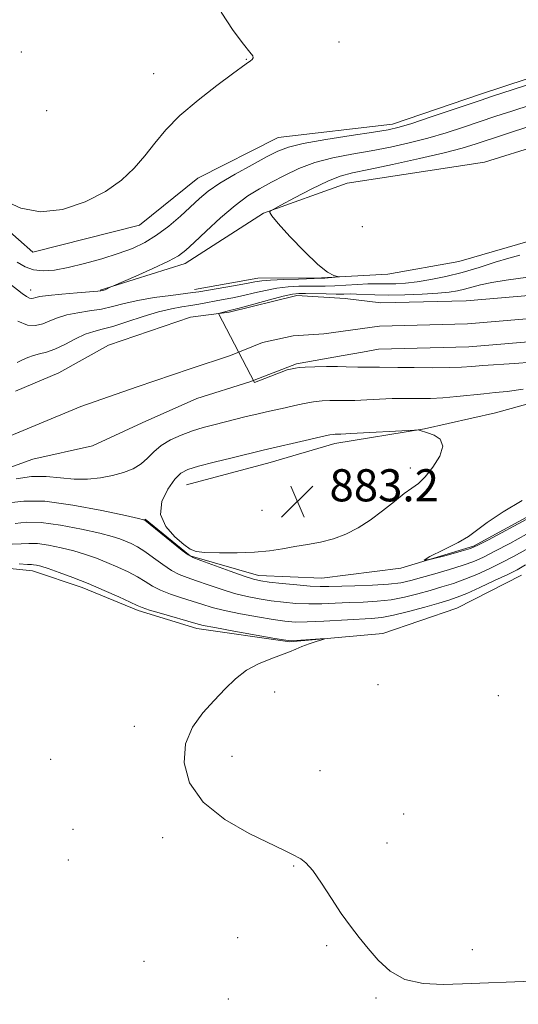
# Model space of a CAD drawing. Extents: x 2117300 to 2120200, y 324800 to 327700.
# Drawn here: x 2118807 to 2118931, y 327019 to 327264 of the extents above; entities that cross this region are included whole.
import ezdxf

# ---------------------------------------------------------------- set-up
doc = ezdxf.new("R2010")
doc.units = 0
doc.header["$MEASUREMENT"] = 0
for name, color, linetype, lineweight in [('DTM HARD BREAKLINE', 7, 'Continuous', 0), ('DTM SPOT ELEVATION', 2, 'Continuous', 13), ('INDEX CONTOUR', 41, 'Continuous', 13), ('INTERMEDIATE CONTOUR', 44, 'Continuous', 0), ('SPOT ELEVATION', 7, 'Continuous', 0), ('STREAM - RIVER CENTERLINE', 11, 'Continuous', 0), ('STREAM - RIVER DOUBLE LINE', 5, 'Continuous', 0)]:
    doc.layers.add(name, color=color, linetype=linetype, lineweight=lineweight)
doc.styles.add('Style-ITALICS', font='ITALICS.shx')

# ---------------------------------------------------------------- blocks, each defined once
blk = doc.blocks.new('SPOT')
at = {"layer": 'SPOT ELEVATION'}
for p, q in [((-3.91, -3.91), (3.82, 3.81)), ((-1.65, 3.77), (1.72, -3.93))]:
    blk.add_line(p, q, dxfattribs=at)

msp = doc.modelspace()

# ---------------------------------------------------------------- linework, layer by layer
at = {"layer": 'DTM HARD BREAKLINE'}
for points in [[(2118585.35, 327142.57, 890.61), (2118596.8, 327158.45, 890.64), (2118605.92, 327176.63, 890.49), (2118617.32, 327197.91, 890.45), (2118632.55, 327223.45, 889.99), (2118647.46, 327240.51, 889.8), (2118658.93, 327253.31, 889.14), (2118671.99, 327258.8, 888.68), (2118705.11, 327262.12, 888.91), (2118726.33, 327258.42, 888.64), (2118752.98, 327250.52, 888.18), (2118764.18, 327246.36, 887.06), (2118781.62, 327233.39, 887.64), (2118795.6, 327218.46, 887.75), (2118809.95, 327205.84, 887.64), (2118836.49, 327212.58, 887.45), (2118851.05, 327224.25, 887.1), (2118871.01, 327234.41, 886.95), (2118899.51, 327237.7, 886.56), (2118921.42, 327245.18, 886.56), (2118950.25, 327254.63, 886.64)], [(2118826.71, 327196.36, 884.08), (2118847.86, 327203.06, 883.39), (2118867.42, 327215.53, 882.08), (2118888.18, 327223, 881), (2118922.43, 327228.26, 880), (2118950.12, 327236.93, 879.84), (2118974.71, 327246.36, 879.54), (2118999.72, 327251.93, 878.46), (2119018.21, 327252.45, 877.11), (2119024.77, 327252.5, 877.15), (2119018.68, 327240.89, 877.45), (2119009.9, 327230.04, 877.53), (2118999.19, 327218.4, 877.76), (2118984.22, 327210.2, 877.99), (2118967.26, 327210.85, 879.34), (2118952.23, 327211.13, 880.61), (2118933.75, 327208.69, 881.08), (2118916.06, 327203.55, 881.58), (2118898.36, 327200.34, 881.69), (2118881.79, 327199.45, 882.12), (2118865.99, 327199.34, 882.54), (2118850.21, 327196.53, 882.46)], [(2118837.91, 327139.4, 881.92), (2118849.15, 327130.24, 881.92), (2118866.14, 327125.35, 881.42), (2118881.94, 327124.69, 881), (2118901.58, 327127.14, 880), (2118919.65, 327132.67, 879.77), (2118941.15, 327144.38, 879.69), (2118959.56, 327156.08, 879.73), (2118981.06, 327167.79, 880), (2118987.53, 327179.01, 879.69), (2118971.71, 327181.21, 880.15), (2118953.65, 327173.76, 880.46), (2118925.19, 327165.85, 881.46), (2118907.5, 327161.87, 881.96), (2118885.17, 327158.24, 882.54), (2118869.02, 327153.5, 882.73), (2118848.25, 327147.96, 882.85)], [(2118931.65, 327125.43, 887.01), (2118915.53, 327117.23, 887.35), (2118897.08, 327110.93, 887.86), (2118873.97, 327108.84, 888.09), (2118850.82, 327112.14, 888.43), (2118836.15, 327116.66, 888.32), (2118822.24, 327122.34, 888.51), (2118809.87, 327126.49, 888.59), (2118792.91, 327128.29, 888.78), (2118772.5, 327125.06, 889.05), (2118754.45, 327116.45, 889.51), (2118736.41, 327107.46, 890.44), (2118719.89, 327100.02, 890.51), (2118695.28, 327092.52, 890.51), (2118680.3, 327086.25, 889.82), (2118662.26, 327075.33, 890.28), (2118649.26, 327061.75, 890.36), (2118640.1, 327048.97, 890.48), (2118630.55, 327037.72, 891.4), (2118615.22, 327025.67, 891.59), (2118597.95, 327015.91, 892.13), (2118585.66, 327010.81, 892.21)]]:
    msp.add_polyline3d(points, dxfattribs=at)
at = {"layer": 'DTM SPOT ELEVATION'}
for p in [(2118886.2, 327258.15, 887.54), (2118807.08, 327255.69, 888.18), (2118863.11, 327253.88, 888.05), (2118840.05, 327250.31, 888.66), (2118813.38, 327241.06, 889.37), (2118891.96, 327212.24, 880.58), (2118809.41, 327196.47, 884.65), (2118903.96, 327152.13, 882.53), (2118888.91, 327145.81, 883.28), (2118867.03, 327141.54, 883.13), (2118895.9, 327098.21, 887.29), (2118870.17, 327096.32, 887.72), (2118925.9, 327095.47, 886.88), (2118835.19, 327087.83, 888.27), (2118814.38, 327079.6, 888.62), (2118859.51, 327080.36, 887.65), (2118881.45, 327076.8, 887.43), (2118902.25, 327066, 887.53), (2118819.97, 327062.18, 888.34), (2118842.25, 327060.12, 888.22), (2118898.13, 327058.76, 887.7), (2118818.81, 327054.52, 888.4), (2118874.91, 327053.04, 888.06), (2118860.92, 327035.15, 888.55), (2118883.14, 327033.23, 888.11), (2118919.42, 327032.17, 887.71), (2118837.59, 327029.33, 888.76), (2118858.62, 327019.95, 888.52), (2118895.39, 327020.19, 888.09)]:
    msp.add_point(p, dxfattribs=at)
at = {"layer": 'INDEX CONTOUR', "elevation": 880, "flags": 128}
for points in [[(2118806.03, 327178.363), (2118807.349, 327179.051), (2118808.704, 327179.66), (2118810.115, 327180.15), (2118811.619, 327180.527), (2118813.337, 327180.975), (2118815.413, 327181.725), (2118817.903, 327182.907), (2118820.549, 327184.259), (2118823.012, 327185.417), (2118825.097, 327186.141), (2118827.195, 327186.673), (2118829.841, 327187.374), (2118833.38, 327188.492), (2118837.387, 327189.807), (2118841.241, 327190.983), (2118844.458, 327191.768), (2118847.082, 327192.245), (2118849.29, 327192.577), (2118851.259, 327192.904), (2118857.356, 327194.031), (2118859.781, 327194.492), (2118862.378, 327195.043), (2118865.102, 327195.693), (2118867.901, 327196.346), (2118870.721, 327196.884), (2118873.502, 327197.215), (2118876.147, 327197.373), (2118878.554, 327197.42), (2118882.774, 327197.423), (2118885.117, 327197.487), (2118887.89, 327197.64), (2118890.775, 327197.828), (2118893.33, 327197.969), (2118895.254, 327198.009), (2118898.387, 327197.964), (2118900.336, 327198.003), (2118902.742, 327198.159), (2118905.637, 327198.484), (2118909.024, 327199.025), (2118912.812, 327199.802), (2118916.883, 327200.828), (2118921.079, 327202.072), (2118925.076, 327203.343), (2118928.509, 327204.397), (2118931.191, 327205.079)], [(2118932.056, 327171.707), (2118928.035, 327171.184), (2118925.04, 327170.878), (2118922.252, 327170.619), (2118915.541, 327169.911), (2118912.073, 327169.614), (2118908.929, 327169.46), (2118906.269, 327169.418), (2118904.219, 327169.434), (2118902.773, 327169.456), (2118901.405, 327169.449), (2118899.456, 327169.381), (2118893.139, 327169.072), (2118890.153, 327168.948), (2118888.139, 327168.912), (2118885.526, 327168.954), (2118883.941, 327168.929), (2118882.015, 327168.811), (2118879.848, 327168.561), (2118877.533, 327168.156), (2118875.149, 327167.65), (2118872.772, 327167.113), (2118868.119, 327166.082), (2118865.686, 327165.527), (2118863.091, 327164.904), (2118855.024, 327162.903), (2118852.377, 327162.193), (2118849.675, 327161.356), (2118846.902, 327160.325), (2118844.242, 327159.098), (2118841.931, 327157.689), (2118840.107, 327156.131), (2118838.536, 327154.556), (2118836.886, 327153.115), (2118834.887, 327151.928), (2118832.515, 327150.987), (2118829.805, 327150.249), (2118826.801, 327149.693), (2118823.58, 327149.375), (2118820.228, 327149.371), (2118816.807, 327149.684), (2118813.286, 327150.023), (2118809.612, 327150.026), (2118805.817, 327149.454)], [(2118932.989, 327139.412), (2118923.4, 327134.256), (2118920.752, 327132.869), (2118918.957, 327132.11), (2118916.619, 327131.398), (2118912.896, 327130.352), (2118909.168, 327129.401), (2118907.365, 327129.176), (2118908.791, 327130.101), (2118912.243, 327131.774), (2118915.892, 327133.582), (2118918.402, 327135.096), (2118920.411, 327136.592), (2118923.052, 327138.53), (2118927.086, 327141.167), (2118931.781, 327143.991)]]:
    msp.add_lwpolyline(points, dxfattribs=at)
at = {"layer": 'INTERMEDIATE CONTOUR', "flags": 128}
for points, elevation in [([(2118802.942, 327218.657), (2118806.953, 327216.844), (2118811.811, 327215.894), (2118817.338, 327216.508), (2118822.969, 327218.386), (2118828.042, 327220.975), (2118832.064, 327223.809), (2118835.213, 327226.769), (2118837.834, 327229.824), (2118840.295, 327232.964), (2118843.047, 327236.275), (2118846.565, 327239.865), (2118851.076, 327243.726), (2118855.792, 327247.387), (2118859.679, 327250.26), (2118863.079, 327252.725), (2118864.129, 327253.459), (2118864.589, 327253.855), (2118864.848, 327254.256), (2118864.739, 327254.72), (2118864.018, 327255.679), (2118862.424, 327257.655), (2118859.854, 327261.026), (2118856.835, 327265.588)], 888), ([(2118806.021, 327203.399), (2118808.06, 327202.166), (2118810.136, 327201.438), (2118812.51, 327201.197), (2118815.342, 327201.408), (2118818.77, 327202.032), (2118822.828, 327203.011), (2118827.139, 327204.219), (2118831.225, 327205.51), (2118834.733, 327206.799), (2118837.819, 327208.241), (2118840.765, 327210.048), (2118843.768, 327212.339), (2118846.68, 327214.852), (2118851.436, 327219.231), (2118853.645, 327221.053), (2118856.494, 327223.009), (2118860.336, 327225.293), (2118864.55, 327227.634), (2118868.271, 327229.639), (2118870.985, 327231.036), (2118873.574, 327232.015), (2118877.281, 327232.883), (2118882.87, 327233.868), (2118889.231, 327234.874), (2118894.782, 327235.727), (2118898.443, 327236.336), (2118901.138, 327236.956), (2118904.29, 327237.921), (2118908.874, 327239.442), (2118921.548, 327243.735), (2118924.125, 327244.584), (2118940.382, 327249.815)], 886), ([(2118804.175, 327197.985), (2118807.268, 327195.562), (2118808.361, 327194.783), (2118809.142, 327194.39), (2118809.699, 327194.301), (2118810.144, 327194.397), (2118810.657, 327194.577), (2118811.689, 327194.816), (2118813.762, 327195.105), (2118817.128, 327195.43), (2118820.977, 327195.744), (2118826.094, 327196.151), (2118826.86, 327196.229), (2118827.333, 327196.306), (2118827.611, 327196.368), (2118827.944, 327196.48), (2118828.315, 327196.653), (2118829.203, 327197.144), (2118829.993, 327197.495), (2118835.573, 327199.917), (2118839.865, 327201.823), (2118843.692, 327203.607), (2118846.232, 327204.977), (2118848.07, 327206.334), (2118850.141, 327208.255), (2118853.133, 327211.107), (2118856.715, 327214.416), (2118860.309, 327217.496), (2118863.486, 327219.839), (2118866.394, 327221.636), (2118869.337, 327223.252), (2118872.572, 327224.96), (2118876.181, 327226.659), (2118880.203, 327228.153), (2118884.644, 327229.307), (2118889.365, 327230.228), (2118894.192, 327231.083), (2118898.979, 327232.014), (2118903.691, 327233.066), (2118908.321, 327234.262), (2118912.851, 327235.603), (2118917.217, 327237.011), (2118925.233, 327239.69), (2118929.183, 327240.989), (2118938.609, 327244.044)], 884), ([(2118806.236, 327188.655), (2118808.644, 327187.712), (2118810.63, 327187.592), (2118812.403, 327188.017), (2118814.169, 327188.729), (2118816.105, 327189.537), (2118818.387, 327190.261), (2118821.112, 327190.785), (2118824.086, 327191.209), (2118827.037, 327191.686), (2118829.807, 327192.33), (2118832.684, 327193.084), (2118836.068, 327193.847), (2118840.154, 327194.533), (2118844.308, 327195.099), (2118849.791, 327195.784), (2118851.303, 327196.015), (2118859.948, 327197.505), (2118863.132, 327198.07), (2118865.261, 327198.461), (2118866.954, 327198.71), (2118869.14, 327198.883), (2118872.427, 327199.036), (2118876.13, 327199.168), (2118881.951, 327199.348), (2118882.629, 327199.392), (2118886.169, 327199.684), (2118886.197, 327199.733), (2118885.776, 327199.823), (2118884.886, 327200.072), (2118883.341, 327200.901), (2118880.912, 327202.807), (2118877.557, 327206.028), (2118873.98, 327209.772), (2118871.076, 327212.991), (2118869.498, 327214.893), (2118868.957, 327215.717), (2118868.92, 327215.962), (2118869.048, 327216.102), (2118869.763, 327216.515), (2118871.681, 327217.556), (2118875.14, 327219.414), (2118879.385, 327221.627), (2118883.392, 327223.566), (2118886.497, 327224.789), (2118889.509, 327225.587), (2118893.601, 327226.439), (2118899.514, 327227.691), (2118906.244, 327229.177), (2118912.352, 327230.602), (2118916.828, 327231.763), (2118920.378, 327232.83), (2118934.243, 327237.394)], 882), ([(2118934.154, 327178.505), (2118929.907, 327178.146), (2118922.031, 327177.623), (2118919.229, 327177.411), (2118916.695, 327177.239), (2118913.613, 327177.128), (2118909.462, 327177.089), (2118904.898, 327177.106), (2118900.871, 327177.153), (2118896.275, 327177.244), (2118894.921, 327177.254), (2118892.253, 327177.196), (2118890.906, 327177.2), (2118887.928, 327177.344), (2118885.806, 327177.391), (2118883.05, 327177.364), (2118880.149, 327177.282), (2118877.743, 327177.186), (2118876.272, 327177.099), (2118875.38, 327176.989), (2118874.511, 327176.814), (2118873.268, 327176.551), (2118865.151, 327173.42), (2118856.214, 327190.549), (2118859.26, 327191.392), (2118859.643, 327191.486), (2118861.624, 327192.016), (2118864.943, 327192.925), (2118868.848, 327193.983), (2118872.303, 327194.884), (2118874.577, 327195.393), (2118876.164, 327195.577), (2118877.86, 327195.577), (2118882.971, 327195.445), (2118885.495, 327195.407), (2118887.414, 327195.418), (2118888.965, 327195.444), (2118890.546, 327195.425), (2118895.087, 327195.211), (2118898.422, 327195.152), (2118902.546, 327195.213), (2118906.897, 327195.377), (2118910.765, 327195.612), (2118913.629, 327195.891), (2118915.721, 327196.23), (2118917.461, 327196.651), (2118919.248, 327197.169), (2118921.398, 327197.746), (2118924.207, 327198.337), (2118927.823, 327198.904), (2118935.575, 327199.956)], 878), ([(2118875.2, 327132.533), (2118878.362, 327133.051), (2118881.595, 327133.659), (2118884.797, 327134.49), (2118887.895, 327135.659), (2118890.933, 327137.208), (2118893.979, 327139.157), (2118897.056, 327141.46), (2118899.963, 327143.789), (2118902.446, 327145.75), (2118904.356, 327147.111), (2118905.962, 327148.297), (2118907.638, 327149.899), (2118909.58, 327152.299), (2118911.272, 327155.062), (2118912.021, 327157.547), (2118911.377, 327159.26), (2118909.862, 327160.292), (2118908.24, 327160.882), (2118906.175, 327161.547), (2118905.9, 327161.591), (2118904.975, 327161.561), (2118889.122, 327160.68), (2118886.658, 327160.557), (2118885.619, 327160.519), (2118885.246, 327160.518), (2118884.832, 327160.494), (2118883.881, 327160.34), (2118881.952, 327159.936), (2118878.831, 327159.222), (2118867.341, 327156.526), (2118859.565, 327154.645), (2118855.101, 327153.552), (2118851.163, 327152.551), (2118848.547, 327151.768), (2118846.839, 327150.847), (2118845.325, 327149.323), (2118843.547, 327146.874), (2118842.074, 327143.797), (2118841.729, 327140.541), (2118843.036, 327137.513), (2118845.312, 327134.945), (2118847.571, 327133.03), (2118849.139, 327131.884), (2118850.59, 327131.324), (2118852.807, 327131.092), (2118856.388, 327130.981), (2118860.788, 327130.988), (2118865.173, 327131.159), (2118868.908, 327131.519), (2118872.137, 327132.007), (2118875.2, 327132.533)], 882), ([(2118932.88, 327135.61), (2118928.72, 327133.351), (2118924.996, 327131.381), (2118922.149, 327129.94), (2118919.732, 327128.866), (2118917.079, 327127.899), (2118913.731, 327126.846), (2118910.081, 327125.775), (2118906.729, 327124.819), (2118904.06, 327124.086), (2118901.572, 327123.559), (2118898.544, 327123.198), (2118894.525, 327122.96), (2118890.147, 327122.806), (2118883.611, 327122.623), (2118881.48, 327122.615), (2118879.039, 327122.736), (2118875.699, 327123.018), (2118872.015, 327123.383), (2118868.83, 327123.728), (2118866.681, 327124.007), (2118864.917, 327124.403), (2118862.58, 327125.16), (2118859.055, 327126.41), (2118851.757, 327129.066), (2118849.808, 327129.809), (2118848.605, 327130.462), (2118847.168, 327131.57), (2118837.843, 327139.111), (2118837.723, 327139.189), (2118837.502, 327139.246), (2118836.264, 327139.527), (2118832.988, 327140.254), (2118827.107, 327141.523), (2118819.864, 327142.9), (2118812.957, 327143.821), (2118807.709, 327143.896), (2118803.969, 327143.43)], 882), ([(2118932.771, 327131.808), (2118929.628, 327130.076), (2118926.591, 327128.506), (2118923.544, 327127.01), (2118920.508, 327125.621), (2118917.539, 327124.4), (2118914.67, 327123.384), (2118911.821, 327122.501), (2118908.888, 327121.655), (2118905.789, 327120.784), (2118902.532, 327119.97), (2118899.149, 327119.33), (2118895.676, 327118.946), (2118892.168, 327118.738), (2118888.684, 327118.594), (2118885.27, 327118.43), (2118881.933, 327118.293), (2118878.667, 327118.262), (2118875.468, 327118.396), (2118872.341, 327118.674), (2118869.291, 327119.054), (2118866.303, 327119.514), (2118863.289, 327120.104), (2118860.143, 327120.897), (2118856.827, 327121.915), (2118853.576, 327123.021), (2118850.693, 327124.024), (2118848.379, 327124.815), (2118846.409, 327125.592), (2118844.455, 327126.629), (2118842.276, 327128.099), (2118840.008, 327129.772), (2118837.874, 327131.313), (2118836.042, 327132.468), (2118834.47, 327133.289), (2118833.06, 327133.908), (2118831.631, 327134.454), (2118829.672, 327135.06), (2118826.589, 327135.856), (2118822.058, 327136.895), (2118816.854, 327137.912), (2118812.02, 327138.561), (2118808.333, 327138.618), (2118805.507, 327138.322)], 884), ([(2118932.662, 327128.006), (2118930.536, 327126.801), (2118928.188, 327125.631), (2118924.94, 327124.081), (2118921.283, 327122.376), (2118918, 327120.902), (2118915.608, 327119.922), (2118913.561, 327119.229), (2118911.047, 327118.491), (2118907.518, 327117.482), (2118903.491, 327116.38), (2118899.754, 327115.462), (2118896.827, 327114.931), (2118894.191, 327114.67), (2118882.386, 327113.97), (2118878.295, 327113.787), (2118875.238, 327113.774), (2118872.668, 327113.966), (2118869.753, 327114.381), (2118865.924, 327115.021), (2118861.661, 327115.805), (2118857.706, 327116.631), (2118854.598, 327117.422), (2118852.065, 327118.192), (2118849.63, 327118.981), (2118846.95, 327119.821), (2118844.213, 327120.721), (2118841.739, 327121.688), (2118839.736, 327122.725), (2118837.956, 327123.831), (2118836.037, 327125.006), (2118833.713, 327126.237), (2118831.096, 327127.467), (2118828.397, 327128.626), (2118825.76, 327129.661), (2118823.08, 327130.593), (2118820.188, 327131.459), (2118817.009, 327132.269), (2118813.844, 327132.923), (2118811.083, 327133.301), (2118808.958, 327133.339), (2118807.045, 327133.214), (2118804.758, 327133.164)], 886), ([(2118934.304, 327024.351), (2118916.91, 327023.649), (2118912.15, 327023.525), (2118907.176, 327023.771), (2118902.599, 327024.791), (2118898.889, 327026.836), (2118895.926, 327029.563), (2118893.452, 327032.477), (2118891.216, 327035.224), (2118889.04, 327038.017), (2118886.757, 327041.208), (2118884.28, 327044.974), (2118881.812, 327048.775), (2118879.636, 327051.892), (2118877.953, 327053.81), (2118876.665, 327054.81), (2118874.465, 327055.959), (2118872.587, 327056.915), (2118863.838, 327061.157), (2118857.716, 327064.641), (2118852.347, 327068.89), (2118848.966, 327073.724), (2118847.592, 327078.738), (2118847.941, 327083.477), (2118849.68, 327087.586), (2118852.271, 327091.128), (2118855.128, 327094.269), (2118857.799, 327097.134), (2118860.388, 327099.666), (2118863.135, 327101.775), (2118866.174, 327103.397), (2118869.214, 327104.619), (2118871.86, 327105.563), (2118873.844, 327106.344), (2118875.42, 327107.027), (2118876.968, 327107.671), (2118878.746, 327108.311), (2118880.516, 327108.888), (2118881.917, 327109.322), (2118882.632, 327109.555), (2118882.53, 327109.615), (2118881.523, 327109.555), (2118875.528, 327109.148), (2118874.298, 327109.104), (2118872.907, 327109.25), (2118870.215, 327109.707), (2118860.033, 327111.504), (2118855.269, 327112.367), (2118852.37, 327112.928), (2118850.556, 327113.364), (2118842.016, 327115.852), (2118839.025, 327116.748), (2118837.196, 327117.35), (2118835.904, 327117.889), (2118834.201, 327118.697), (2118831.383, 327120.007), (2118827.722, 327121.646), (2118823.733, 327123.345), (2118819.888, 327124.87), (2118816.487, 327126.127), (2118813.788, 327127.061), (2118811.961, 327127.64), (2118810.834, 327127.935), (2118810.146, 327128.042), (2118809.582, 327128.061), (2118808.582, 327128.106), (2118806.531, 327128.295)], 888)]:
    msp.add_lwpolyline(points, dxfattribs=dict(at, elevation=elevation))
at = {"layer": 'STREAM - RIVER CENTERLINE'}
msp.add_polyline3d([(2118723.72, 327139, 879.59), (2118735.75, 327140.69, 879.31), (2118752.6, 327142.82, 879.27), (2118779.05, 327149.43, 879.03), (2118801.07, 327158.82, 878.87), (2118821.88, 327167.41, 878.62), (2118835.9, 327172.32, 878.46), (2118849.12, 327176.84, 878.38), (2118859.13, 327180.12, 878.22), (2118867.14, 327183.39, 877.78), (2118874.75, 327185.05, 877.38), (2118882.38, 327185.51, 877.06), (2118896.29, 327187.46, 876.82), (2118918.18, 327188.03, 876.62), (2118938.83, 327189.79, 876.42)], dxfattribs=at)
at = {"layer": 'STREAM - RIVER DOUBLE LINE'}
for points in [[(2118805.61, 327171.28, 878.62), (2118816.41, 327175.78, 878.46), (2118828.81, 327182.69, 878.38), (2118849.24, 327189.66, 878.22), (2118858.86, 327190.94, 877.78), (2118875.7, 327195.07, 877.38), (2118887.75, 327194.36, 877.06), (2118896.59, 327193.22, 876.82), (2118917.86, 327193.77, 876.62), (2118938.33, 327195.52, 876.42)], [(2118747.02, 327136.99, 879.59), (2118762.68, 327137.11, 879.31), (2118783.1, 327144.08, 879.27), (2118796.31, 327149.39, 879.03), (2118809.93, 327154.31, 878.87), (2118824.76, 327157.63, 878.62), (2118837.17, 327163.34, 878.46), (2118850.77, 327169.46, 878.38), (2118863.99, 327173.57, 878.22), (2118875.6, 327178.07, 877.78), (2118887.23, 327180.16, 877.38), (2118892.04, 327180.99, 877.06), (2118896, 327181.7, 876.82), (2118918.5, 327182.28, 876.62), (2118939.33, 327184.06, 876.42)]]:
    msp.add_polyline3d(points, dxfattribs=at)

# ---------------------------------------------------------------- block references
at = {"layer": 'SPOT ELEVATION'}
msp.add_blockref('SPOT', (2118875.808, 327143.811, 883.17), dxfattribs=at)

# ---------------------------------------------------------------- texts
at = {"layer": 'SPOT ELEVATION', "style": 'Style-ITALICS'}
msp.add_text('883.2', height=8, dxfattribs=at).set_placement((2118883.808, 327143.811, 883.17))

doc.saveas('drawing.dxf')
